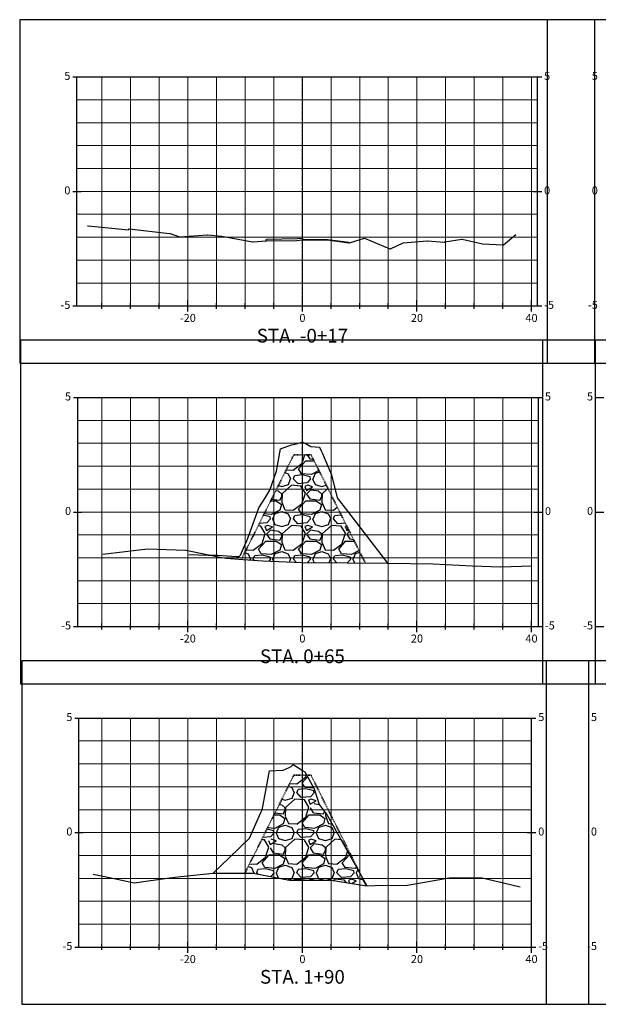
# Model space of a CAD drawing. Units: feet. Extents: x 3251876 to 3358040, y 13716118 to 13731168.
# Drawn here: x 3353653 to 3353754, y 13724559 to 13724731 of the extents above; entities that cross this region are included whole.
import ezdxf

# ---------------------------------------------------------------- set-up
doc = ezdxf.new("R2010")
doc.units = ezdxf.units.FT
doc.header["$LTSCALE"] = 0.5
doc.header["$MEASUREMENT"] = 0
doc.linetypes.add('CENTER2', pattern=[1.125, 0.75, -0.125, 0.125, -0.125])
doc.linetypes.add('HIDDEN2', pattern=[0.1875, 0.125, -0.0625])
for name, color, linetype in [('ANNO_TABLE', 7, 'Continuous'), ('C-ROAD-CORR-PATT', 150, 'Continuous'), ('CIVIL_PROFILE', 7, 'Continuous')]:
    doc.layers.add(name, color=color, linetype=linetype)
doc.styles.add('ARIAL', font='arial.ttf', dxfattribs={"height": 0.1})
doc.styles.add('TITLE', font='arial.ttf')

msp = doc.modelspace()

# ---------------------------------------------------------------- hatches: boundary and pattern name
at = {"layer": 'C-ROAD-CORR-PATT', "linetype": 'Continuous', "lineweight": -3}
h = msp.add_hatch(dxfattribs=at)
h.set_pattern_fill('GRAVEL', color=252, scale=7, style=0)
h.set_pattern_definition([(228.012787504, (3353696.378179471, 13724643.76328274), (-56.00000000000043, -63.00000000000003), [0.9417519999999999, -93.23361632951588]), (184.969740728, (3353695.748179471, 13724643.06328274), (83.99999999999983, 7.000000000000245), [1.616076, -159.99147332861]), (132.510447078, (3353694.13817947, 13724642.92328274), (70.00000000000082, -76.99999999999906), [1.139516, -112.8122281726979]), (267.273689006, (3353691.40817947, 13724641.17328274), (7.00000000000017, 140.0000000000001), [1.471666, -145.694906291403]), (292.833654178, (3353691.338179471, 13724639.70328274), (-34.99999999999992, 84.0000000000002), [1.443085, -142.8656118966181]), (357.273689006, (3353691.898179471, 13724638.37328274), (-140.0000000000001, 7.000000000000179), [1.471666, -145.694906291403]), (37.6942404667, (3353693.36817947, 13724638.30328274), (-90.99999999999999, -69.99999999999982), [1.946203, -192.673939842412]), (72.2553283749, (3353694.90817947, 13724639.49328274), (49.00000000000019, 154), [1.837416, -181.9042504776938]), (121.429565615, (3353695.46817947, 13724641.24328274), (-56.00000000000014, 90.99999999999991), [1.47665, -146.188511768103]), (175.236358309, (3353694.69817947, 13724642.50328274), (76.99999999999989, -7.000000000000266), [1.685824, -82.6053380515461]), (222.397437798, (3353693.018179471, 13724642.64328275), (-83.99999999999974, -76.9999999999998), [2.180136, -215.8336250335643]), (138.814074834, (3353698.338179471, 13724641.10328274), (-49.00000000000023, 42), [0.7441069999999999, -73.66691368914289]), (171.46923439, (3353697.77817947, 13724641.59328274), (90.99999999999999, -13.99999999999997), [1.415659, -140.150579913099]), (225, (3353696.378179471, 13724641.80328274), (-7.771561172376096e-16, -6.999999999999531), [0.9899469999999999, -8.9095479366117]), (203.198590514, (3353695.88817947, 13724642.64328275), (34.99999999999993, 13.99999999999983), [0.5331060000000001, -52.7773057410473]), (291.801409486, (3353695.398179471, 13724642.43328274), (-6.999999999997788, 21.00000000000072), [0.753921, -36.9422326499415]), (30.96375653209999, (3353695.67817947, 13724641.73328274), (21.00000000000037, 13.99999999999986), [1.224503, -39.59216026391709]), (161.565051177, (3353696.728179471, 13724642.36328274), (14.00000000000008, -6.999999999999837), [0.885437, -21.2505066211788]), (16.389540334, (3353691.338179471, 13724642.43328274), (69.99999999999976, 21.00000000000031), [1.2404, -122.7999160266858]), (70.3461759419, (3353692.52817947, 13724642.78328274), (-28.00000000000854, -77.00000000002377), [1.040627, -103.021854231233]), (293.198590514, (3353696.728179471, 13724643.76328274), (-13.99999999999979, 34.99999999999994), [1.066205, -52.2442067410473]), (343.610459666, (3353697.148179471, 13724642.78328274), (-69.99999999999976, 21.00000000000031), [1.2404, -122.799916026683]), (339.44395478, (3353691.338179471, 13724638.09328274), (-35.00000000000026, 14.00000000000017), [1.19616, -58.61186621722249]), (294.775140569, (3353692.458179471, 13724637.67328274), (-35.00000000000004, 77.00000000000001), [1.002246, -99.222501442932]), (66.8014094864, (3353696.79817947, 13724636.76328274), (13.99999999999987, 34.99999999999979), [1.066205, -52.2442067410473]), (17.3540246363, (3353697.21817947, 13724637.74328274), (-90.99999999999984, -27.99999999999974), [1.173417, -116.16796529968]), (69.44395478040002, (3353693.36817947, 13724636.76328274), (-14.00000000000005, -34.99999999999968), [0.59808, -59.20994621722249]), (101.309932474, (3353696.378179471, 13724636.76328274), (-6.999999999999747, 28.00000000000009), [0.35693, -35.3362065951496]), (165.963756532, (3353696.308179471, 13724637.11328274), (20.99999999999971, -7.000000000000009), [1.443085, -27.4186543793239]), (186.009005957, (3353694.90817947, 13724637.46328274), (70.00000000000033, 6.999999999999882), [1.33735, -132.3974622217996]), (303.690067526, (3353695.67817947, 13724641.10328274), (-6.99999999999991, 13.9999999999999), [1.009554, -24.229304928248]), (353.157226587, (3353696.23817947, 13724640.26328274), (119.0000000000001, -14.00000000000037), [1.762558, -174.4929383681981]), (60.9453959009, (3353697.98817947, 13724640.05328274), (-27.99999999999983, -48.99999999999984), [0.7206919999999999, -71.348718986909]), (90, (3353698.338179471, 13724640.68328274), (-6.999999999999999, 7), [0.42, -6.58]), (120.256437164, (3353694.768179471, 13724637.67328274), (28.00000000000006, -49.00000000000006), [0.9724679999999999, -96.27463992614861]), (48.01278750420001, (3353694.27817947, 13724638.51328274), (56, 62.99999999999983), [1.883504, -92.29186432951589]), (0, (3353695.538179471, 13724639.91328274), (7, 7), [1.82, -5.18]), (325.3048464690001, (3353697.358179471, 13724639.91328274), (70.00000000000097, -48.99999999999878), [1.106798, -109.572920105894]), (254.054604099, (3353698.268179471, 13724639.28328274), (-7.000000000000265, -28.00000000000003), [1.019214, -49.9415552249635]), (207.645975364, (3353697.98817947, 13724638.30328274), (-132.9999999999997, -70.00000000000034), [1.659455, -164.2863192758158]), (175.42607874, (3353696.518179471, 13724637.53328274), (-90.99999999999967, 7.000000000000009), [1.755593, -173.8035138557823])])
h.paths.add_polyline_path([(3353691.338179471, 13724636.76328274), (3353694.484810758, 13724643.04639927), (3353700.48884776, 13724655.02495092), (3353701.992544663, 13724655.02495092), (3353703.496242346, 13724655.02495092), (3353703.775934253, 13724654.46694266), (3353712.968499213, 13724636.12702287), (3353709.777209784, 13724636.14495465), (3353709.777176066, 13724636.14495234), (3353701.935047207, 13724636.18500567), (3353701.933516361, 13724636.1850223), (3353695.107830276, 13724636.50495092), (3353695.107807569, 13724636.50494261), (3353695.107580902, 13724636.50494956), (3353691.650572139, 13724636.74187385)])
h = msp.add_hatch(dxfattribs=at)
h.set_pattern_fill('GRAVEL', color=252, scale=7, style=0)
h.set_pattern_definition([(228.012787504, (3353696.992513394, 13724588.94492404), (-56.00000000000043, -63.00000000000003), [0.9417519999999999, -93.23361632951588]), (184.969740728, (3353696.362513394, 13724588.24492404), (83.99999999999983, 7.000000000000245), [1.616076, -159.99147332861]), (132.510447078, (3353694.752513394, 13724588.10492404), (70.00000000000082, -76.99999999999906), [1.139516, -112.8122281726979]), (267.273689006, (3353692.022513394, 13724586.35492404), (7.00000000000017, 140.0000000000001), [1.471666, -145.694906291403]), (292.833654178, (3353691.952513394, 13724584.88492404), (-34.99999999999992, 84.0000000000002), [1.443085, -142.8656118966181]), (357.273689006, (3353692.512513394, 13724583.55492404), (-140.0000000000001, 7.000000000000179), [1.471666, -145.694906291403]), (37.6942404667, (3353693.982513394, 13724583.48492404), (-90.99999999999999, -69.99999999999982), [1.946203, -192.673939842412]), (72.2553283749, (3353695.522513394, 13724584.67492404), (49.00000000000019, 154), [1.837416, -181.9042504776938]), (121.429565615, (3353696.082513394, 13724586.42492404), (-56.00000000000014, 90.99999999999991), [1.47665, -146.188511768103]), (175.236358309, (3353695.312513394, 13724587.68492404), (76.99999999999989, -7.000000000000266), [1.685824, -82.6053380515461]), (222.397437798, (3353693.632513394, 13724587.82492404), (-83.99999999999974, -76.9999999999998), [2.180136, -215.8336250335643]), (138.814074834, (3353698.952513394, 13724586.28492404), (-49.00000000000023, 42), [0.7441069999999999, -73.66691368914289]), (171.46923439, (3353698.392513394, 13724586.77492404), (90.99999999999999, -13.99999999999997), [1.415659, -140.150579913099]), (225, (3353696.992513394, 13724586.98492404), (-7.771561172376096e-16, -6.999999999999531), [0.9899469999999999, -8.9095479366117]), (203.198590514, (3353696.502513394, 13724587.82492404), (34.99999999999993, 13.99999999999983), [0.5331060000000001, -52.7773057410473]), (291.801409486, (3353696.012513394, 13724587.61492404), (-6.999999999997788, 21.00000000000072), [0.753921, -36.9422326499415]), (30.96375653209999, (3353696.292513394, 13724586.91492404), (21.00000000000037, 13.99999999999986), [1.224503, -39.59216026391709]), (161.565051177, (3353697.342513394, 13724587.54492404), (14.00000000000008, -6.999999999999837), [0.885437, -21.2505066211788]), (16.389540334, (3353691.952513394, 13724587.61492404), (69.99999999999976, 21.00000000000031), [1.2404, -122.7999160266858]), (70.3461759419, (3353693.142513394, 13724587.96492404), (-28.00000000000854, -77.00000000002377), [1.040627, -103.021854231233]), (293.198590514, (3353697.342513394, 13724588.94492404), (-13.99999999999979, 34.99999999999994), [1.066205, -52.2442067410473]), (343.610459666, (3353697.762513394, 13724587.96492404), (-69.99999999999976, 21.00000000000031), [1.2404, -122.799916026683]), (339.44395478, (3353691.952513394, 13724583.27492404), (-35.00000000000026, 14.00000000000017), [1.19616, -58.61186621722249]), (294.775140569, (3353693.072513394, 13724582.85492404), (-35.00000000000004, 77.00000000000001), [1.002246, -99.222501442932]), (66.8014094864, (3353697.412513394, 13724581.94492404), (13.99999999999987, 34.99999999999979), [1.066205, -52.2442067410473]), (17.3540246363, (3353697.832513394, 13724582.92492404), (-90.99999999999984, -27.99999999999974), [1.173417, -116.16796529968]), (69.44395478040002, (3353693.982513394, 13724581.94492404), (-14.00000000000005, -34.99999999999968), [0.59808, -59.20994621722249]), (101.309932474, (3353696.992513394, 13724581.94492404), (-6.999999999999747, 28.00000000000009), [0.35693, -35.3362065951496]), (165.963756532, (3353696.922513394, 13724582.29492404), (20.99999999999971, -7.000000000000009), [1.443085, -27.4186543793239]), (186.009005957, (3353695.522513394, 13724582.64492404), (70.00000000000033, 6.999999999999882), [1.33735, -132.3974622217996]), (303.690067526, (3353696.292513394, 13724586.28492404), (-6.99999999999991, 13.9999999999999), [1.009554, -24.229304928248]), (353.157226587, (3353696.852513394, 13724585.44492404), (119.0000000000001, -14.00000000000037), [1.762558, -174.4929383681981]), (60.9453959009, (3353698.602513394, 13724585.23492404), (-27.99999999999983, -48.99999999999984), [0.7206919999999999, -71.348718986909]), (90, (3353698.952513394, 13724585.86492404), (-6.999999999999999, 7), [0.42, -6.58]), (120.256437164, (3353695.382513394, 13724582.85492404), (28.00000000000006, -49.00000000000006), [0.9724679999999999, -96.27463992614861]), (48.01278750420001, (3353694.892513394, 13724583.69492404), (56, 62.99999999999983), [1.883504, -92.29186432951589]), (0, (3353696.152513394, 13724585.09492404), (7, 7), [1.82, -5.18]), (325.3048464690001, (3353697.972513394, 13724585.09492404), (70.00000000000097, -48.99999999999878), [1.106798, -109.572920105894]), (254.054604099, (3353698.882513394, 13724584.46492404), (-7.000000000000265, -28.00000000000003), [1.019214, -49.9415552249635]), (207.645975364, (3353698.602513394, 13724583.48492404), (-132.9999999999997, -70.00000000000034), [1.659455, -164.2863192758158]), (175.42607874, (3353697.132513394, 13724582.71492404), (-90.99999999999967, 7.000000000000009), [1.755593, -173.8035138557823])])
h.paths.add_polyline_path([(3353691.952513394, 13724581.94492404), (3353691.952868635, 13724581.94563452), (3353700.492541994, 13724599.02495092), (3353701.04453701, 13724599.02495092), (3353702.745294134, 13724599.02495092), (3353704.014014515, 13724596.78497896), (3353704.10529659, 13724596.49115738), (3353704.896381632, 13724593.94517844), (3353704.896467341, 13724593.94486614), (3353706.334768773, 13724592.06498456), (3353706.334988342, 13724592.06457656), (3353711.71716055, 13724582.4827275), (3353712.140625427, 13724581.72882541), (3353713.122369645, 13724579.76534046), (3353712.474486909, 13724579.86495075), (3353707.011383378, 13724580.70488592), (3353707.010876473, 13724580.7049221), (3353701.665695734, 13724580.70495092), (3353699.756690507, 13724580.70494685), (3353699.756607498, 13724580.70494279), (3353693.420725535, 13724581.94486497), (3353693.42048956, 13724581.94487594)])

# ---------------------------------------------------------------- linework, layer by layer
at = {"layer": 'ANNO_TABLE', "color": 3, "linetype": 'Continuous', "lineweight": -3}
for p, q in [((3353753.037054366, 13724731.02495092), (3353652.634202365, 13724731.02495092)), ((3353652.634202365, 13724731.02495092), (3353652.634202365, 13724671.02495092)), ((3353844.043884815, 13724731.02495092), (3353744.721756756, 13724731.02495092)), ((3353744.721756756, 13724731.02495092), (3353744.721756756, 13724671.02495092)), ((3353753.037054366, 13724671.02495092), (3353753.037054366, 13724731.02495092)), ((3353753.187699363, 13724675.02495092), (3353652.757605493, 13724675.02495092)), ((3353652.757605493, 13724675.02495092), (3353652.757605493, 13724615.02495092)), ((3353842.762670902, 13724675.02495092), (3353743.889354751, 13724675.02495092)), ((3353743.889354751, 13724675.02495092), (3353743.889354751, 13724615.02495092)), ((3353753.187699363, 13724615.02495092), (3353753.187699363, 13724675.02495092)), ((3353652.634202365, 13724671.02495092), (3353753.037054366, 13724671.02495092)), ((3353744.721756756, 13724671.02495092), (3353844.043884815, 13724671.02495092)), ((3353752.010196303, 13724619.02495092), (3353652.984883901, 13724619.02495092)), ((3353652.984883901, 13724619.02495092), (3353652.984883901, 13724559.02495092)), ((3353842.816623119, 13724619.02495092), (3353744.57341255, 13724619.02495092)), ((3353744.57341255, 13724619.02495092), (3353744.57341255, 13724559.02495092)), ((3353752.010196303, 13724559.02495092), (3353752.010196303, 13724619.02495092)), ((3353652.757605493, 13724615.02495092), (3353753.187699363, 13724615.02495092)), ((3353743.889354751, 13724615.02495092), (3353842.762670902, 13724615.02495092)), ((3353652.984883901, 13724559.02495092), (3353752.010196303, 13724559.02495092)), ((3353744.57341255, 13724559.02495092), (3353842.816623119, 13724559.02495092))]:
    msp.add_line(p, q, dxfattribs=at)
at = {"layer": 'ANNO_TABLE', "color": 252, "linetype": 'Continuous', "lineweight": -3}
for p, q in [((3353661.884202365, 13724721.02495092), (3353663.384202365, 13724721.02495092)), ((3353662.634202365, 13724681.02495092), (3353662.634202365, 13724721.02495092)), ((3353662.634202365, 13724721.02495092), (3353743.037054366, 13724721.02495092)), ((3353742.287054366, 13724721.02495092), (3353743.787054366, 13724721.02495092)), ((3353743.037054366, 13724681.02495092), (3353743.037054366, 13724721.02495092)), ((3353661.884202365, 13724701.02495092), (3353663.384202365, 13724701.02495092)), ((3353742.287054366, 13724701.02495092), (3353743.787054366, 13724701.02495092)), ((3353666.992544657, 13724680.52495092), (3353666.992544657, 13724681.52495092)), ((3353671.992544657, 13724680.52495092), (3353671.992544657, 13724681.52495092)), ((3353676.992544657, 13724680.52495092), (3353676.992544657, 13724681.52495092)), ((3353681.992544657, 13724680.02495092), (3353681.992544657, 13724682.02495092)), ((3353686.992544657, 13724680.52495092), (3353686.992544657, 13724681.52495092)), ((3353691.992544657, 13724680.52495092), (3353691.992544657, 13724681.52495092)), ((3353696.992544657, 13724680.52495092), (3353696.992544657, 13724681.52495092)), ((3353701.992544657, 13724680.02495092), (3353701.992544657, 13724682.02495092)), ((3353701.992544657, 13724680.02495092), (3353701.992544657, 13724682.02495092)), ((3353706.992544657, 13724680.52495092), (3353706.992544657, 13724681.52495092)), ((3353711.992544657, 13724680.52495092), (3353711.992544657, 13724681.52495092)), ((3353716.992544657, 13724680.52495092), (3353716.992544657, 13724681.52495092)), ((3353721.992544657, 13724680.02495092), (3353721.992544657, 13724682.02495092)), ((3353726.992544657, 13724680.52495092), (3353726.992544657, 13724681.52495092)), ((3353731.992544657, 13724680.52495092), (3353731.992544657, 13724681.52495092)), ((3353736.992544657, 13724680.52495092), (3353736.992544657, 13724681.52495092)), ((3353741.992544657, 13724680.02495092), (3353741.992544657, 13724682.02495092)), ((3353661.884202365, 13724681.02495092), (3353663.384202365, 13724681.02495092)), ((3353662.634202365, 13724681.02495092), (3353743.037054366, 13724681.02495092)), ((3353742.287054366, 13724681.02495092), (3353743.787054366, 13724681.02495092)), ((3353662.007605493, 13724665.02495092), (3353663.507605493, 13724665.02495092)), ((3353662.757605493, 13724625.02495092), (3353662.757605493, 13724665.02495092)), ((3353662.757605493, 13724665.02495092), (3353743.187699362, 13724665.02495092)), ((3353742.437699362, 13724665.02495092), (3353743.937699362, 13724665.02495092)), ((3353743.187699362, 13724625.02495092), (3353743.187699362, 13724665.02495092)), ((3353753.139354751, 13724665.02495092), (3353754.639354751, 13724665.02495092)), ((3353662.007605493, 13724645.02495092), (3353663.507605493, 13724645.02495092)), ((3353742.437699362, 13724645.02495092), (3353743.937699362, 13724645.02495092)), ((3353753.139354751, 13724645.02495092), (3353754.639354751, 13724645.02495092)), ((3353662.007605493, 13724625.02495092), (3353663.507605493, 13724625.02495092)), ((3353662.757605493, 13724625.02495092), (3353743.187699362, 13724625.02495092)), ((3353666.992544657, 13724624.52495092), (3353666.992544657, 13724625.52495092)), ((3353671.992544657, 13724624.52495092), (3353671.992544657, 13724625.52495092)), ((3353676.992544657, 13724624.52495092), (3353676.992544657, 13724625.52495092)), ((3353681.992544657, 13724624.02495092), (3353681.992544657, 13724626.02495092)), ((3353686.992544657, 13724624.52495092), (3353686.992544657, 13724625.52495092)), ((3353691.992544657, 13724624.52495092), (3353691.992544657, 13724625.52495092)), ((3353696.992544657, 13724624.52495092), (3353696.992544657, 13724625.52495092)), ((3353701.992544657, 13724624.02495092), (3353701.992544657, 13724626.02495092)), ((3353701.992544657, 13724624.02495092), (3353701.992544657, 13724626.02495092)), ((3353706.992544657, 13724624.52495092), (3353706.992544657, 13724625.52495092)), ((3353711.992544657, 13724624.52495092), (3353711.992544657, 13724625.52495092)), ((3353716.992544657, 13724624.52495092), (3353716.992544657, 13724625.52495092)), ((3353721.992544657, 13724624.02495092), (3353721.992544657, 13724626.02495092)), ((3353726.992544657, 13724624.52495092), (3353726.992544657, 13724625.52495092)), ((3353731.992544657, 13724624.52495092), (3353731.992544657, 13724625.52495092)), ((3353736.992544657, 13724624.52495092), (3353736.992544657, 13724625.52495092)), ((3353741.992544657, 13724624.02495092), (3353741.992544657, 13724626.02495092)), ((3353742.437699362, 13724625.02495092), (3353743.937699362, 13724625.02495092)), ((3353753.139354751, 13724625.02495092), (3353754.639354751, 13724625.02495092)), ((3353662.234883901, 13724609.02495092), (3353663.734883901, 13724609.02495092)), ((3353662.984883901, 13724569.02495092), (3353662.984883901, 13724609.02495092)), ((3353662.984883901, 13724609.02495092), (3353742.010196304, 13724609.02495092)), ((3353741.260196304, 13724609.02495092), (3353742.760196304, 13724609.02495092)), ((3353742.010196304, 13724569.02495092), (3353742.010196304, 13724609.02495092)), ((3353662.234883901, 13724589.02495092), (3353663.734883901, 13724589.02495092)), ((3353741.260196304, 13724589.02495092), (3353742.760196304, 13724589.02495092)), ((3353681.992544657, 13724568.02495092), (3353681.992544657, 13724570.02495092)), ((3353701.992544657, 13724568.02495092), (3353701.992544657, 13724570.02495092)), ((3353701.992544657, 13724568.02495092), (3353701.992544657, 13724570.02495092)), ((3353721.992544657, 13724568.02495092), (3353721.992544657, 13724570.02495092)), ((3353741.992544657, 13724568.02495092), (3353741.992544657, 13724570.02495092)), ((3353662.234883901, 13724569.02495092), (3353663.734883901, 13724569.02495092)), ((3353662.984883901, 13724569.02495092), (3353742.010196304, 13724569.02495092)), ((3353666.992544657, 13724568.52495092), (3353666.992544657, 13724569.52495092)), ((3353671.992544657, 13724568.52495092), (3353671.992544657, 13724569.52495092)), ((3353676.992544657, 13724568.52495092), (3353676.992544657, 13724569.52495092)), ((3353686.992544657, 13724568.52495092), (3353686.992544657, 13724569.52495092)), ((3353691.992544657, 13724568.52495092), (3353691.992544657, 13724569.52495092)), ((3353696.992544657, 13724568.52495092), (3353696.992544657, 13724569.52495092)), ((3353706.992544657, 13724568.52495092), (3353706.992544657, 13724569.52495092)), ((3353711.992544657, 13724568.52495092), (3353711.992544657, 13724569.52495092)), ((3353716.992544657, 13724568.52495092), (3353716.992544657, 13724569.52495092)), ((3353726.992544657, 13724568.52495092), (3353726.992544657, 13724569.52495092)), ((3353731.992544657, 13724568.52495092), (3353731.992544657, 13724569.52495092)), ((3353736.992544657, 13724568.52495092), (3353736.992544657, 13724569.52495092)), ((3353741.260196304, 13724569.02495092), (3353742.760196304, 13724569.02495092))]:
    msp.add_line(p, q, dxfattribs=at)
at = {"layer": 'ANNO_TABLE', "color": 251, "linetype": 'Continuous', "lineweight": 0}
for p, q in [((3353662.634202365, 13724721.02495092), (3353743.037054366, 13724721.02495092)), ((3353681.992544657, 13724681.02495092), (3353681.992544657, 13724721.02495092)), ((3353701.992544657, 13724681.02495092), (3353701.992544657, 13724721.02495092)), ((3353701.992544657, 13724681.02495092), (3353701.992544657, 13724721.02495092)), ((3353721.992544657, 13724681.02495092), (3353721.992544657, 13724721.02495092)), ((3353741.992544657, 13724681.02495092), (3353741.992544657, 13724721.02495092)), ((3353662.634202365, 13724701.02495092), (3353743.037054366, 13724701.02495092)), ((3353662.634202365, 13724681.02495092), (3353743.037054366, 13724681.02495092)), ((3353662.757605493, 13724665.02495092), (3353743.187699362, 13724665.02495092)), ((3353681.992544657, 13724625.02495092), (3353681.992544657, 13724665.02495092)), ((3353701.992544657, 13724625.02495092), (3353701.992544657, 13724665.02495092)), ((3353701.992544657, 13724625.02495092), (3353701.992544657, 13724665.02495092)), ((3353721.992544657, 13724625.02495092), (3353721.992544657, 13724665.02495092)), ((3353741.992544657, 13724625.02495092), (3353741.992544657, 13724665.02495092)), ((3353662.757605493, 13724645.02495092), (3353743.187699362, 13724645.02495092)), ((3353662.757605493, 13724625.02495092), (3353743.187699362, 13724625.02495092)), ((3353662.984883901, 13724609.02495092), (3353742.010196304, 13724609.02495092)), ((3353681.992544657, 13724569.02495092), (3353681.992544657, 13724609.02495092)), ((3353701.992544657, 13724569.02495092), (3353701.992544657, 13724609.02495092)), ((3353701.992544657, 13724569.02495092), (3353701.992544657, 13724609.02495092)), ((3353721.992544657, 13724569.02495092), (3353721.992544657, 13724609.02495092)), ((3353741.992544657, 13724569.02495092), (3353741.992544657, 13724609.02495092)), ((3353662.984883901, 13724589.02495092), (3353742.010196304, 13724589.02495092)), ((3353662.984883901, 13724569.02495092), (3353742.010196304, 13724569.02495092))]:
    msp.add_line(p, q, dxfattribs=at)
at = {"layer": 'ANNO_TABLE', "color": 253, "linetype": 'Continuous', "lineweight": 0}
for p, q in [((3353666.992544657, 13724681.02495092), (3353666.992544657, 13724721.02495092)), ((3353671.992544657, 13724681.02495092), (3353671.992544657, 13724721.02495092)), ((3353676.992544657, 13724681.02495092), (3353676.992544657, 13724721.02495092)), ((3353686.992544657, 13724681.02495092), (3353686.992544657, 13724721.02495092)), ((3353691.992544657, 13724681.02495092), (3353691.992544657, 13724721.02495092)), ((3353696.992544657, 13724681.02495092), (3353696.992544657, 13724721.02495092)), ((3353706.992544657, 13724681.02495092), (3353706.992544657, 13724721.02495092)), ((3353711.992544657, 13724681.02495092), (3353711.992544657, 13724721.02495092)), ((3353716.992544657, 13724681.02495092), (3353716.992544657, 13724721.02495092)), ((3353726.992544657, 13724681.02495092), (3353726.992544657, 13724721.02495092)), ((3353731.992544657, 13724681.02495092), (3353731.992544657, 13724721.02495092)), ((3353736.992544657, 13724681.02495092), (3353736.992544657, 13724721.02495092)), ((3353662.634202365, 13724717.02495092), (3353743.037054366, 13724717.02495092)), ((3353662.634202365, 13724713.02495092), (3353743.037054366, 13724713.02495092)), ((3353662.634202365, 13724709.02495092), (3353743.037054366, 13724709.02495092)), ((3353662.634202365, 13724705.02495092), (3353743.037054366, 13724705.02495092)), ((3353662.634202365, 13724697.02495092), (3353743.037054366, 13724697.02495092)), ((3353662.634202365, 13724693.02495092), (3353743.037054366, 13724693.02495092)), ((3353662.634202365, 13724689.02495092), (3353743.037054366, 13724689.02495092)), ((3353662.634202365, 13724685.02495092), (3353743.037054366, 13724685.02495092)), ((3353666.992544657, 13724625.02495092), (3353666.992544657, 13724665.02495092)), ((3353671.992544657, 13724625.02495092), (3353671.992544657, 13724665.02495092)), ((3353676.992544657, 13724625.02495092), (3353676.992544657, 13724665.02495092)), ((3353686.992544657, 13724625.02495092), (3353686.992544657, 13724665.02495092)), ((3353691.992544657, 13724625.02495092), (3353691.992544657, 13724665.02495092)), ((3353696.992544657, 13724625.02495092), (3353696.992544657, 13724665.02495092)), ((3353706.992544657, 13724625.02495092), (3353706.992544657, 13724665.02495092)), ((3353711.992544657, 13724625.02495092), (3353711.992544657, 13724665.02495092)), ((3353716.992544657, 13724625.02495092), (3353716.992544657, 13724665.02495092)), ((3353726.992544657, 13724625.02495092), (3353726.992544657, 13724665.02495092)), ((3353731.992544657, 13724625.02495092), (3353731.992544657, 13724665.02495092)), ((3353736.992544657, 13724625.02495092), (3353736.992544657, 13724665.02495092)), ((3353662.757605493, 13724661.02495092), (3353743.187699362, 13724661.02495092)), ((3353662.757605493, 13724657.02495092), (3353743.187699362, 13724657.02495092)), ((3353662.757605493, 13724653.02495092), (3353743.187699362, 13724653.02495092)), ((3353662.757605493, 13724649.02495092), (3353743.187699362, 13724649.02495092)), ((3353662.757605493, 13724641.02495092), (3353743.187699362, 13724641.02495092)), ((3353662.757605493, 13724637.02495092), (3353743.187699362, 13724637.02495092)), ((3353662.757605493, 13724633.02495092), (3353743.187699362, 13724633.02495092)), ((3353662.757605493, 13724629.02495092), (3353743.187699362, 13724629.02495092)), ((3353666.992544657, 13724569.02495092), (3353666.992544657, 13724609.02495092)), ((3353671.992544657, 13724569.02495092), (3353671.992544657, 13724609.02495092)), ((3353676.992544657, 13724569.02495092), (3353676.992544657, 13724609.02495092)), ((3353686.992544657, 13724569.02495092), (3353686.992544657, 13724609.02495092)), ((3353691.992544657, 13724569.02495092), (3353691.992544657, 13724609.02495092)), ((3353696.992544657, 13724569.02495092), (3353696.992544657, 13724609.02495092)), ((3353706.992544657, 13724569.02495092), (3353706.992544657, 13724609.02495092)), ((3353711.992544657, 13724569.02495092), (3353711.992544657, 13724609.02495092)), ((3353716.992544657, 13724569.02495092), (3353716.992544657, 13724609.02495092)), ((3353726.992544657, 13724569.02495092), (3353726.992544657, 13724609.02495092)), ((3353731.992544657, 13724569.02495092), (3353731.992544657, 13724609.02495092)), ((3353736.992544657, 13724569.02495092), (3353736.992544657, 13724609.02495092)), ((3353662.984883901, 13724605.02495092), (3353742.010196304, 13724605.02495092)), ((3353662.984883901, 13724601.02495092), (3353742.010196304, 13724601.02495092)), ((3353662.984883901, 13724597.02495092), (3353742.010196304, 13724597.02495092)), ((3353662.984883901, 13724593.02495092), (3353742.010196304, 13724593.02495092)), ((3353662.984883901, 13724585.02495092), (3353742.010196304, 13724585.02495092)), ((3353662.984883901, 13724581.02495092), (3353742.010196304, 13724581.02495092)), ((3353662.984883901, 13724577.02495092), (3353742.010196304, 13724577.02495092)), ((3353662.984883901, 13724573.02495092), (3353742.010196304, 13724573.02495092))]:
    msp.add_line(p, q, dxfattribs=at)
at = {"layer": 'ANNO_TABLE', "color": 1, "linetype": 'CENTER2', "lineweight": -3, "true_color": 0xff0000}
for p, q in [((3353701.992544657, 13724681.02495092), (3353701.992544657, 13724721.02495092)), ((3353701.992544657, 13724625.02495092), (3353701.992544657, 13724665.02495092)), ((3353701.992544657, 13724569.02495092), (3353701.992544657, 13724609.02495092))]:
    msp.add_line(p, q, dxfattribs=at)
at = {"layer": 'CIVIL_PROFILE', "color": 3, "linetype": 'Continuous', "lineweight": 30}
for points in [[(3353664.461398856, 13724695.02495092), (3353664.587285905, 13724695.01229398), (3353671.606234521, 13724694.30495092), (3353671.720701201, 13724694.46218186), (3353671.722573198, 13724694.46495092), (3353678.803594926, 13724693.67908048), (3353678.9311039, 13724693.66495092), (3353680.511744629, 13724693.11469365), (3353680.539345166, 13724693.10495092), (3353680.62387799, 13724693.11121367), (3353685.376722569, 13724693.46495092), (3353685.420701402, 13724693.46002864), (3353687.900220621, 13724693.18495092), (3353693.277016334, 13724692.2416742), (3353693.372872372, 13724692.22495092), (3353695.605121518, 13724692.3821865), (3353695.64374465, 13724692.38495092), (3353695.737144866, 13724692.38633249), (3353701.022095872, 13724692.46495092), (3353701.92977322, 13724692.5435741), (3353701.945286263, 13724692.54495092), (3353701.992544657, 13724692.54495092), (3353702.021836672, 13724692.54495092), (3353706.372179054, 13724692.54495092), (3353710.106557953, 13724692.03388991), (3353710.171399445, 13724692.02495092), (3353710.217240266, 13724692.03938296), (3353712.809531446, 13724692.86495092), (3353717.261337066, 13724691.01704349), (3353717.338272896, 13724690.98495092), (3353717.376417645, 13724691.00337963), (3353719.557367052, 13724692.06495092), (3353723.751256345, 13724692.3793635), (3353723.825543668, 13724692.38495092), (3353726.753273202, 13724692.18837594), (3353726.804521872, 13724692.18495092), (3353726.855506691, 13724692.19385137), (3353729.802344874, 13724692.70495092), (3353729.865971604, 13724692.69032999), (3353733.436021253, 13724691.86495092), (3353736.979225593, 13724691.66840918), (3353737.041330568, 13724691.66495092), (3353737.079341683, 13724691.6967509), (3353739.232543862, 13724693.50495092)], [(3353667.149256027, 13724637.66495254), (3353674.971253321, 13724638.58486753), (3353674.972248092, 13724638.58482325), (3353681.633215566, 13724638.34480999), (3353681.635434768, 13724638.3445931), (3353687.944924115, 13724637.09231939), (3353688.687268902, 13724636.94495919), (3353688.687467506, 13724636.94495923), (3353691.650572139, 13724636.74187385), (3353695.107580902, 13724636.50494956), (3353695.107807569, 13724636.50494261), (3353695.107830276, 13724636.50495092), (3353701.933516361, 13724636.1850223), (3353701.935047207, 13724636.18500567), (3353701.992544657, 13724636.18471201), (3353709.777176066, 13724636.14495234), (3353709.777209784, 13724636.14495465), (3353716.859061542, 13724636.10507313), (3353716.859906799, 13724636.10487232), (3353716.860924173, 13724636.104971), (3353724.838557718, 13724635.98499367), (3353724.840114995, 13724635.9848627), (3353731.643411363, 13724635.6249282), (3353736.64614758, 13724635.42496918), (3353736.64803265, 13724635.4247155), (3353742.063157999, 13724635.624882)], [(3353665.447549998, 13724581.78539086), (3353665.448666018, 13724581.78501998), (3353668.33006924, 13724581.17272848), (3353672.603591132, 13724580.26504702), (3353672.604203762, 13724580.26501207), (3353678.775810309, 13724581.14494035), (3353678.776033197, 13724581.14494299), (3353680.765580049, 13724581.35295101), (3353686.42825756, 13724581.94526029), (3353686.429269296, 13724581.94475485), (3353691.132262245, 13724581.94495092), (3353693.42048956, 13724581.94487594), (3353693.420725535, 13724581.94486497), (3353699.756607498, 13724580.70494279), (3353699.756690507, 13724580.70494685), (3353701.665695734, 13724580.70495092), (3353701.992544658, 13724580.70494916), (3353707.010876473, 13724580.7049221), (3353707.011383378, 13724580.70488592), (3353712.474486909, 13724579.86495075), (3353713.254960374, 13724579.74495498), (3353713.254992345, 13724579.74495031), (3353714.667437104, 13724579.7689509), (3353720.317017453, 13724579.86494266), (3353720.317412216, 13724579.86494816), (3353727.585143999, 13724581.14471637), (3353727.586039982, 13724581.14468152), (3353730.285045922, 13724581.14495092), (3353733.388688253, 13724581.14476867), (3353733.389280499, 13724581.14480137), (3353733.389970043, 13724581.14476398), (3353737.361044071, 13724580.18910694), (3353740.037443905, 13724579.54495092)]]:
    msp.add_lwpolyline(points, dxfattribs=at)
at = {"layer": 'CIVIL_PROFILE', "color": 1, "linetype": 'Continuous', "lineweight": 30, "true_color": 0xff0000}
for points in [[(3353680.626641226, 13724693.11260654), (3353685.379502153, 13724693.46635748), (3353685.420701401, 13724693.46002864), (3353687.90022062, 13724693.18495092), (3353693.277016335, 13724692.2416742), (3353693.37287237, 13724692.22495092), (3353695.605121517, 13724692.3821865), (3353695.64374465, 13724692.38495092), (3353695.676886229, 13724692.58594832), (3353695.727924563, 13724692.69847888), (3353695.767383519, 13724692.71229776), (3353701.052623455, 13724692.79376473), (3353701.959936265, 13724692.86841664), (3353701.991569418, 13724692.83672611), (3353701.992544657, 13724692.83504969), (3353702.02158601, 13724692.78512792), (3353702.031256057, 13724692.64953509), (3353706.381653119, 13724692.64984513), (3353710.116017556, 13724692.13836761), (3353710.171399444, 13724692.02495092), (3353710.217240266, 13724692.03938296), (3353712.809531445, 13724692.86495092), (3353717.261337066, 13724691.01704349), (3353717.338272896, 13724690.98495092), (3353717.376417647, 13724691.00337963), (3353719.557367051, 13724692.06495092), (3353723.751256344, 13724692.3793635), (3353723.825543668, 13724692.38495092)], [(3353682.152610523, 13724637.58490148), (3353682.153011622, 13724637.58495092), (3353682.153617493, 13724637.58486813), (3353685.546132851, 13724637.5049509), (3353687.242904869, 13724637.46495631), (3353690.505986965, 13724637.25495098), (3353690.972169238, 13724637.22495092), (3353690.972174919, 13724637.22495329), (3353691.164277041, 13724637.46495092), (3353691.712439409, 13724638.7249512), (3353692.260712184, 13724639.98486652), (3353692.849554069, 13724641.57391553), (3353694.39551533, 13724645.74495092), (3353694.395614394, 13724645.74554158), (3353695.412223228, 13724647.38295031), (3353696.331995448, 13724648.86428179), (3353696.332462083, 13724648.86507561), (3353697.456677609, 13724652.18486142), (3353698.146846795, 13724656.06495092), (3353700.075602643, 13724656.78495092), (3353700.075651718, 13724656.7849549), (3353700.390422978, 13724656.82705617), (3353700.673783476, 13724656.86482877), (3353700.673876859, 13724656.864884), (3353701.992544657, 13724657.19995822), (3353702.090356517, 13724657.22481227), (3353702.090405543, 13724657.22493884), (3353702.765090561, 13724656.85720916), (3353703.484817476, 13724656.46501141), (3353703.484929491, 13724656.46495092), (3353704.965373653, 13724656.34495809), (3353704.965494654, 13724656.3448839), (3353705.270655138, 13724655.70495086), (3353705.499635752, 13724655.22494726), (3353705.499660604, 13724655.22495092), (3353706.089318334, 13724653.82995147), (3353707.072205329, 13724651.50481325), (3353708.054524819, 13724647.50503711), (3353708.054839088, 13724647.50449059), (3353709.860770353, 13724645.16648654), (3353716.859061541, 13724636.10507313), (3353716.859906799, 13724636.10487232), (3353716.860924172, 13724636.104971), (3353724.838557718, 13724635.98499367)], [(3353678.776033197, 13724581.14494299), (3353680.765580049, 13724581.35295101), (3353686.42825756, 13724581.94526029), (3353686.429269296, 13724581.94475485), (3353689.193395678, 13724584.60895029), (3353692.780124004, 13724588.06400496), (3353692.780458122, 13724588.06530687), (3353694.759023808, 13724592.52080031), (3353694.965132547, 13724592.98494321), (3353694.96516422, 13724592.98496718), (3353695.135708182, 13724593.8796868), (3353696.261471739, 13724599.78468609), (3353696.26156966, 13724599.7849308), (3353698.64620174, 13724599.9449306), (3353698.646289245, 13724599.94501187), (3353699.658482849, 13724600.38939548), (3353700.012759561, 13724600.5449905), (3353700.396880951, 13724600.90505373), (3353700.397076024, 13724600.90481377), (3353701.326794704, 13724600.31235834), (3353701.992544658, 13724599.88811847), (3353702.405324065, 13724599.62508055), (3353702.405427364, 13724599.62499806), (3353704.01400497, 13724596.78497744), (3353704.014014515, 13724596.78497896), (3353704.10529659, 13724596.49115738), (3353704.896381632, 13724593.94517844), (3353704.896467341, 13724593.94486614), (3353706.334768773, 13724592.06498456), (3353706.334988342, 13724592.06457656), (3353711.71716055, 13724582.4827275), (3353713.254960374, 13724579.74495498), (3353713.254992345, 13724579.74495031), (3353714.667437104, 13724579.7689509), (3353720.317017453, 13724579.86494266), (3353720.317412216, 13724579.86494816), (3353727.585143999, 13724581.14471637)]]:
    msp.add_lwpolyline(points, dxfattribs=at)
at = {"layer": 'CIVIL_PROFILE', "color": 7, "linetype": 'HIDDEN2', "lineweight": 35}
for points in [[(3353691.338179471, 13724636.76328274), (3353694.484810758, 13724643.04639927), (3353700.302524622, 13724654.65322081), (3353700.48884776, 13724655.02495092), (3353701.992544663, 13724655.02495092), (3353703.419363488, 13724655.02495092), (3353703.496242346, 13724655.02495092), (3353703.775934253, 13724654.46694266), (3353712.96851932, 13724636.12698276)], [(3353691.952513394, 13724581.94492404), (3353691.952868635, 13724581.94563452), (3353700.492541994, 13724599.02495092), (3353701.04453701, 13724599.02495092), (3353701.992544658, 13724599.02495092), (3353703.492547321, 13724599.02495092), (3353710.325791854, 13724585.35848612), (3353713.122369645, 13724579.76534046)]]:
    msp.add_lwpolyline(points, dxfattribs=at)

# ---------------------------------------------------------------- texts
at = {"layer": 'ANNO_TABLE', "color": 7, "linetype": 'Continuous', "lineweight": -3, "char_height": 1.4, "style": 'ARIAL'}
for s, insert, attachment_point in [('5', (3353661.484202365, 13724721.02495092), 6), ('5', (3353744.187054366, 13724721.02495092), 4), ('5', (3353753.571756756, 13724721.02495092), 6), ('0', (3353661.484202365, 13724701.02495092), 6), ('0', (3353744.187054366, 13724701.02495092), 4), ('0', (3353753.571756756, 13724701.02495092), 6), ('-5', (3353661.484202365, 13724681.02495092), 6), ('-5', (3353744.187054366, 13724681.02495092), 4), ('-5', (3353753.571756756, 13724681.02495092), 6), ('{\\fArial|b0|i0|c0|p34;-20}', (3353681.992544657, 13724679.62495092), 2), ('{\\fArial|b0|i0|c0|p34;0}', (3353701.992544657, 13724679.62495092), 2), ('{\\fArial|b0|i0|c0|p34;0}', (3353701.992544657, 13724679.62495092), 2), ('{\\fArial|b0|i0|c0|p34;20}', (3353721.992544657, 13724679.62495092), 2), ('{\\fArial|b0|i0|c0|p34;40}', (3353741.992544657, 13724679.62495092), 2), ('5', (3353661.607605493, 13724665.02495092), 6), ('5', (3353744.337699362, 13724665.02495092), 4), ('5', (3353752.739354752, 13724665.02495092), 6), ('0', (3353661.607605493, 13724645.02495092), 6), ('0', (3353744.337699362, 13724645.02495092), 4), ('0', (3353752.739354752, 13724645.02495092), 6), ('-5', (3353661.607605493, 13724625.02495092), 6), ('-5', (3353744.337699362, 13724625.02495092), 4), ('-5', (3353752.739354752, 13724625.02495092), 6), ('{\\fArial|b0|i0|c0|p34;-20}', (3353681.992544657, 13724623.62495092), 2), ('{\\fArial|b0|i0|c0|p34;0}', (3353701.992544657, 13724623.62495092), 2), ('{\\fArial|b0|i0|c0|p34;0}', (3353701.992544657, 13724623.62495092), 2), ('{\\fArial|b0|i0|c0|p34;20}', (3353721.992544657, 13724623.62495092), 2), ('{\\fArial|b0|i0|c0|p34;40}', (3353741.992544657, 13724623.62495092), 2), ('5', (3353661.834883901, 13724609.02495092), 6), ('5', (3353743.160196304, 13724609.02495092), 4), ('5', (3353753.42341255, 13724609.02495092), 6), ('0', (3353661.834883901, 13724589.02495092), 6), ('0', (3353743.160196304, 13724589.02495092), 4), ('0', (3353753.42341255, 13724589.02495092), 6), ('-5', (3353661.834883901, 13724569.02495092), 6), ('-5', (3353743.160196304, 13724569.02495092), 4), ('-5', (3353753.42341255, 13724569.02495092), 6), ('{\\fArial|b0|i0|c0|p34;-20}', (3353681.992544657, 13724567.62495092), 2), ('{\\fArial|b0|i0|c0|p34;0}', (3353701.992544657, 13724567.62495092), 2), ('{\\fArial|b0|i0|c0|p34;0}', (3353701.992544657, 13724567.62495092), 2), ('{\\fArial|b0|i0|c0|p34;20}', (3353721.992544657, 13724567.62495092), 2), ('{\\fArial|b0|i0|c0|p34;40}', (3353741.992544657, 13724567.62495092), 2)]:
    msp.add_mtext(s, dxfattribs=dict(at, insert=insert, attachment_point=attachment_point))
at = {"layer": 'ANNO_TABLE', "color": 252, "linetype": 'Continuous', "lineweight": -3, "char_height": 2.399999999999999, "attachment_point": 2, "style": 'TITLE'}
for s, insert in [('{\\C256;STA. -0+17}', (3353701.992544657, 13724677.02495092)), ('{\\C256;STA. 0+65}', (3353701.992544657, 13724621.02495092)), ('{\\C256;STA. 1+90}', (3353701.992544657, 13724565.02495092))]:
    msp.add_mtext(s, dxfattribs=dict(at, insert=insert))

doc.saveas('drawing.dxf')
